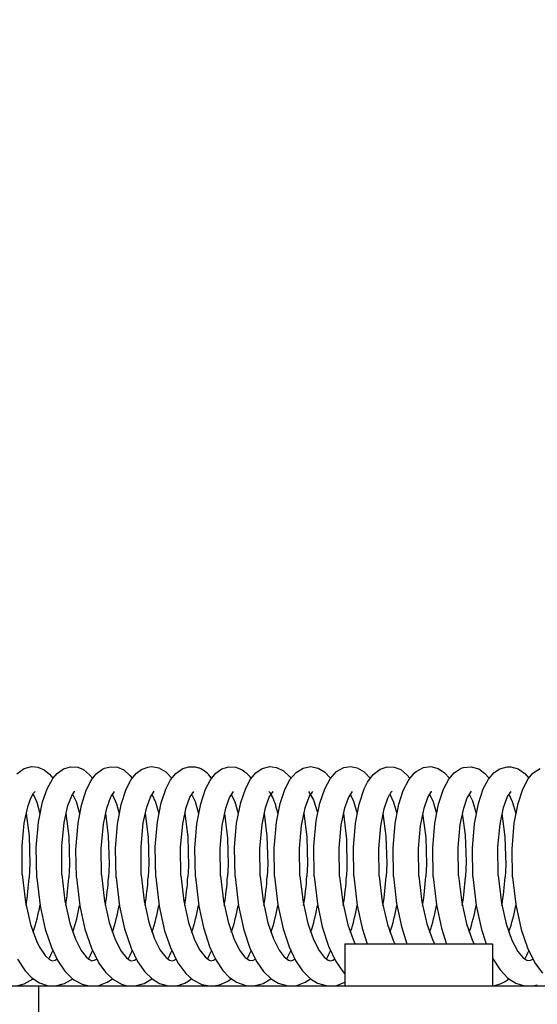
# Model space of a CAD drawing. Units: millimetres. Extents: x 1738 to 1875, y 1461 to 1575.
# Drawn here: x 1801 to 1803, y 1545 to 1547 of the extents above; entities that cross this region are included whole.
import ezdxf

# ---------------------------------------------------------------- set-up
doc = ezdxf.new("R2010")
doc.units = ezdxf.units.MM
doc.layers.add('GAIKEI', color=7, linetype='Continuous')
doc.layers.add('SUNPO', color=3, linetype='Continuous')
doc.styles.get("Standard").update_dxf_attribs({"font": 'monotxt.shx', "bigfont": 'bigfont.shx'})
doc.dimstyles.get("Standard").update_dxf_attribs({"dimscale": 0, "dimtxt": 2.5, "dimasz": 2.5, "dimexe": 1.25, "dimexo": 2, "dimtad": 1, "dimdec": 8, "dimtxsty": 'Standard', "dimblk": 'OPEN30', "dimcen": 2.5, "dimadec": 8, "dimazin": 2, "dimtfac": 1, "dimtdec": 8, "dimtmove": 0, "dimatfit": 3, "dimldrblk": 'OPEN30', "dimfxl": 1, "dimfrac": 2, "dimarcsym": 0})

# ---------------------------------------------------------------- blocks, each defined once
blk = doc.blocks.new('_Open30')
at = {"color": 0, "linetype": 'ByBlock', "lineweight": -2}
for p, q in [((-1, 0.26795), (0, 0)), ((0, 0), (-1, -0.26795)), ((0, 0), (-1, 0))]:
    blk.add_line(p, q, dxfattribs=at)
blk = doc.blocks.new('*D1')
at = {"layer": 'Defpoints', "color": 0, "ltscale": 0.3}
for p in [(1809.4519, 1540.232), (1815.4373, 1540.2321), (1800.1336, 1534.402)]:
    blk.add_point(p, dxfattribs=at)
at = {"layer": 'SUNPO', "color": 0, "lineweight": -2, "ltscale": 0.3}
for p, q in [((1815.4373, 1542.7321), (1815.4372, 1545.2321)), ((1811.4519, 1540.2321), (1816.6873, 1540.2321)), ((1815.4373, 1534.4022), (1815.4373, 1540.2321)), ((1802.1336, 1534.4021), (1816.6873, 1534.4022)), ((1815.4374, 1531.9022), (1815.4374, 1529.4022))]:
    blk.add_line(p, q, dxfattribs=at)
at = {"layer": 'SUNPO', "color": 0, "lineweight": -2, "ltscale": 0.3, "xscale": 2.5, "yscale": 2.5, "zscale": 2.5}
for p, rotation in [((1815.4373, 1540.2321), 270.0004769999985), ((1815.4373, 1534.4022), 90.0004769999985)]:
    blk.add_blockref('_Open30', p, dxfattribs=dict(at, rotation=rotation))
at = {"layer": 'SUNPO', "color": 0, "ltscale": 0.3, "insert": (1813.5623, 1537.3171), "char_height": 2.5, "width": 3.333333, "attachment_point": 5, "rotation": 90.0005}
blk.add_mtext('58', dxfattribs=at)
blk = doc.blocks.new('*D2')
at = {"layer": 'Defpoints', "color": 0, "ltscale": 0.3}
for p in [(1809.4519, 1551.332), (1790.8152, 1540.112), (1809.4519, 1540.112)]:
    blk.add_point(p, dxfattribs=at)
at = {"layer": 'SUNPO', "color": 0, "lineweight": -2, "ltscale": 0.3}
for p, q in [((1790.8152, 1542.112), (1790.8152, 1552.582)), ((1809.4519, 1542.112), (1809.4519, 1552.582)), ((1793.3152, 1551.332), (1806.9519, 1551.332))]:
    blk.add_line(p, q, dxfattribs=at)
at = {"layer": 'SUNPO', "color": 0, "lineweight": -2, "ltscale": 0.3, "xscale": 2.5, "yscale": 2.5, "zscale": 2.5, "rotation": 180}
blk.add_blockref('_Open30', (1790.8152, 1551.332), dxfattribs=at)
at = {"layer": 'SUNPO', "color": 0, "lineweight": -2, "ltscale": 0.3, "xscale": 2.5, "yscale": 2.5, "zscale": 2.5}
blk.add_blockref('_Open30', (1809.4519, 1551.332), dxfattribs=at)
at = {"layer": 'SUNPO', "color": 0, "ltscale": 0.3, "insert": (1800.1336, 1553.207), "char_height": 2.5, "width": 9.166667, "attachment_point": 5}
blk.add_mtext('φ186', dxfattribs=at)

msp = doc.modelspace()

# ---------------------------------------------------------------- linework, layer by layer
at = {"layer": 'GAIKEI', "color": 1}
for points in [[(1801.48141724, 1545.1847845), (1801.49897706, 1545.19737301)], [(1801.49897706, 1545.19737301), (1801.51598147, 1545.20188661)], [(1801.51598147, 1545.20188661), (1801.53117917, 1545.20062621)], [(1801.53117917, 1545.20062621), (1801.54612678, 1545.19427241)], [(1801.54612678, 1545.19427241), (1801.55836429, 1545.1843268)], [(1801.5765345, 1545.1859076), (1801.59169561, 1545.19675961)], [(1801.59169561, 1545.19675961), (1801.60811412, 1545.20168521)], [(1801.60811412, 1545.20168521), (1801.62563113, 1545.20048891)], [(1801.62563113, 1545.20048891), (1801.63929084, 1545.19475161)], [(1801.63929084, 1545.19475161), (1801.65375615, 1545.1828344)], [(1801.66944226, 1545.184873), (1801.68460337, 1545.19621031)], [(1801.68460337, 1545.19621031), (1801.68904067, 1545.19827941)], [(1801.68904067, 1545.19827941), (1801.70342668, 1545.20180721)], [(1801.70342668, 1545.20180721), (1801.71988779, 1545.20038511)], [(1801.71988779, 1545.20038511), (1801.7344936, 1545.19397641)], [(1801.7344936, 1545.19397641), (1801.74928241, 1545.1810766)], [(1801.76503551, 1545.1864813), (1801.77674822, 1545.19522761)], [(1801.77674822, 1545.19522761), (1801.79184223, 1545.20098631)], [(1801.79184223, 1545.20098631), (1801.80079604, 1545.20197201)], [(1801.80079604, 1545.20197201), (1801.81792255, 1545.19910951)], [(1801.81792255, 1545.19910951), (1801.83419456, 1545.1898443)], [(1801.85828517, 1545.1858282), (1801.87444118, 1545.19719301)], [(1801.87444118, 1545.19719301), (1801.88860129, 1545.20148981)], [(1801.88860129, 1545.20148981), (1801.903561, 1545.20129761)], [(1801.903561, 1545.20129761), (1801.9125393, 1545.19886531)], [(1801.95283473, 1545.186402), (1801.96739774, 1545.19672301)], [(1801.96739774, 1545.19672301), (1801.98334625, 1545.20161801)], [(1801.98334625, 1545.20161801), (1802.00032626, 1545.20074521)], [(1802.00032626, 1545.20074521), (1802.01545687, 1545.19451661)], [(1802.01545687, 1545.19451661), (1802.02491117, 1545.1874334)], [(1802.04732938, 1545.1868841), (1802.06298499, 1545.19751041)], [(1802.06298499, 1545.19751041), (1802.0804288, 1545.20193541)], [(1802.0804288, 1545.20193541), (1802.09674961, 1545.20012271)], [(1802.09674961, 1545.20012271), (1802.11348542, 1545.1918341)], [(1802.11348542, 1545.1918341), (1802.12795693, 1545.1776068)], [(1802.14288004, 1545.188291), (1802.15956705, 1545.19861511)], [(1802.15956705, 1545.19861511), (1802.17743816, 1545.20203611)], [(1802.17743816, 1545.20203611), (1802.19509567, 1545.19866701)], [(1802.19509567, 1545.19866701), (1802.21042158, 1545.1895514)], [(1802.2390593, 1545.1901007), (1802.25602101, 1545.19950011)], [(1802.25602101, 1545.19950011), (1802.27192672, 1545.20203921)], [(1802.27192672, 1545.20203921), (1802.28736253, 1545.19928651)], [(1802.28736253, 1545.19928651), (1802.30470874, 1545.1893316)], [(1802.32590015, 1545.1834967), (1802.34230646, 1545.19618591)], [(1802.34230646, 1545.19618591), (1802.35912157, 1545.20160581)], [(1802.35912157, 1545.20160581), (1802.37526538, 1545.20099551)], [(1802.37526538, 1545.20099551), (1802.39084769, 1545.19487971)], [(1802.39084769, 1545.19487971), (1802.4062835, 1545.181983)], [(1802.42775571, 1545.1906714), (1802.44530332, 1545.19989071)], [(1802.44530332, 1545.19989071), (1802.46221613, 1545.20191711)], [(1802.46221613, 1545.20191711), (1802.47985534, 1545.19745851)], [(1802.47985534, 1545.19745851), (1802.49494935, 1545.1873419)], [(1802.51756287, 1545.1871771), (1802.53418278, 1545.19803531)], [(1802.53418278, 1545.19803531), (1802.53987118, 1545.20006161)], [(1802.53987118, 1545.20006161), (1802.55765079, 1545.20178281)], [(1802.55765079, 1545.20178281), (1802.5757721, 1545.19649111)], [(1802.5757721, 1545.19649111), (1802.58980411, 1545.1864813)], [(1802.61266182, 1545.1882177), (1802.62596743, 1545.19706481)], [(1802.62596743, 1545.19706481), (1802.64303904, 1545.20179501)], [(1802.64303904, 1545.20179501), (1802.65159615, 1545.20178281)], [(1802.65159615, 1545.20178281), (1802.66895456, 1545.19686341)], [(1802.66895456, 1545.19686341), (1802.68477487, 1545.1855108)], [(1802.70427558, 1545.1860907), (1802.72107249, 1545.19761721)], [(1801.55299929, 1545.14948178), (1801.566482, 1545.17409729)], [(1801.55836429, 1545.1843268), (1801.5666407, 1545.17433529)], [(1801.566482, 1545.17409729), (1801.5765345, 1545.1859076)], [(1801.64557744, 1545.14620418), (1801.65800425, 1545.17051449)], [(1801.65375615, 1545.1828344), (1801.66061655, 1545.17435359)], [(1801.65800425, 1545.17051449), (1801.66944226, 1545.184873)], [(1801.7404933, 1545.14854788), (1801.75228531, 1545.17104549)], [(1801.74928241, 1545.1810766), (1801.75456801, 1545.17436889)], [(1801.75228531, 1545.17104549), (1801.76503551, 1545.1864813)], [(1801.83419456, 1545.1898443), (1801.84850727, 1545.17436889)], [(1801.83456076, 1545.14881348), (1801.84573626, 1545.17027649)], [(1801.84573626, 1545.17027649), (1801.85828517, 1545.1858282)], [(1801.92851831, 1545.14878598), (1801.94001122, 1545.17075559)], [(1801.94001122, 1545.17075559), (1801.95283473, 1545.186402)], [(1802.02353787, 1545.15116938), (1802.03494538, 1545.17219299)], [(1802.03494538, 1545.17219299), (1802.04732938, 1545.1868841)], [(1802.11596963, 1545.14751038), (1802.12884193, 1545.17204039)], [(1802.12795693, 1545.1776068), (1802.13041053, 1545.17430779)], [(1802.12884193, 1545.17204039), (1802.14288004, 1545.188291)], [(1802.21042158, 1545.1895514), (1802.22439249, 1545.17428949)], [(1802.21078168, 1545.14946348), (1802.22356859, 1545.17311149)], [(1802.22356859, 1545.17311149), (1802.2390593, 1545.1901007)], [(1802.30470874, 1545.1893316), (1802.31839895, 1545.17430479)], [(1802.31253344, 1545.16515559), (1802.32590015, 1545.1834967)], [(1802.39709159, 1545.14557858), (1802.4099517, 1545.17078919)], [(1802.4062835, 1545.181983), (1802.4123748, 1545.17433529)], [(1802.4099517, 1545.17078919), (1802.42278741, 1545.1864142)], [(1802.42278741, 1545.1864142), (1802.42775571, 1545.1906714)], [(1802.49218445, 1545.14835568), (1802.50473936, 1545.17206479)], [(1802.49494935, 1545.1873419), (1802.50633236, 1545.17435969)], [(1802.50473936, 1545.17206479), (1802.51756287, 1545.1871771)], [(1802.58662421, 1545.14951538), (1802.59855662, 1545.17187249)], [(1802.58980411, 1545.1864813), (1802.60028382, 1545.17436889)], [(1802.59855662, 1545.17187249), (1802.61266182, 1545.1882177)], [(1802.68020946, 1545.14863338), (1802.69319167, 1545.17287959)], [(1802.68477487, 1545.1855108), (1802.69423537, 1545.17435969)], [(1802.69319167, 1545.17287959), (1802.70427558, 1545.1860907)], [(1801.54229368, 1545.11817076), (1801.55299929, 1545.14948178)], [(1801.63431644, 1545.11073666), (1801.64557744, 1545.14620418)], [(1801.72862809, 1545.11220756), (1801.7404933, 1545.14854788)], [(1801.82361715, 1545.11619316), (1801.83456076, 1545.14881348)], [(1801.91690941, 1545.11355646), (1801.92851831, 1545.14878598)], [(1802.01179476, 1545.11697746), (1802.02353787, 1545.15116938)], [(1802.10508702, 1545.11432546), (1802.11596963, 1545.14751038)], [(1802.19940468, 1545.11560726), (1802.21078168, 1545.14946348)], [(1802.29277633, 1545.11328786), (1802.30465384, 1545.14922538)], [(1802.30465384, 1545.14922538), (1802.31253344, 1545.16515559)], [(1802.38669729, 1545.11315976), (1802.39709159, 1545.14557858)], [(1802.48055114, 1545.11280266), (1802.49218445, 1545.14835568)], [(1802.5749359, 1545.11450856), (1802.58662421, 1545.14951538)], [(1802.66894236, 1545.11467036), (1802.68020946, 1545.14863338)], [(1801.50725346, 1545.10656485), (1801.51386966, 1545.12546746)], [(1801.51386966, 1545.12546746), (1801.52097417, 1545.13894707)], [(1801.51961307, 1545.13679257), (1801.52848147, 1545.11738336)], [(1801.52097417, 1545.13894707), (1801.52469117, 1545.14331108)], [(1801.60210212, 1545.10947315), (1801.61128182, 1545.13277647)], [(1801.61128182, 1545.13277647), (1801.61725713, 1545.14194997)], [(1801.61355842, 1545.13680477), (1801.62185313, 1545.11897026)], [(1801.61725713, 1545.14194997), (1801.61809943, 1545.14284117)], [(1801.61809943, 1545.14284117), (1801.61867923, 1545.14334778)], [(1801.69435067, 1545.10346125), (1801.70414078, 1545.13051207)], [(1801.70414078, 1545.13051207), (1801.71269788, 1545.14338438)], [(1801.70757698, 1545.13672537), (1801.71755629, 1545.11399896)], [(1801.78905903, 1545.10598195), (1801.79776873, 1545.12975517)], [(1801.79776873, 1545.12975517), (1801.80671654, 1545.14339048)], [(1801.80153464, 1545.13678037), (1801.81015274, 1545.11798756)], [(1801.88284569, 1545.10530445), (1801.89150659, 1545.12921507)], [(1801.89150659, 1545.12921507), (1801.9007046, 1545.14336608)], [(1801.89553489, 1545.13678337), (1801.9037197, 1545.11917166)], [(1801.97640044, 1545.10387015), (1801.98529935, 1545.12885187)], [(1801.98437165, 1545.14336608), (1801.98475005, 1545.14305478)], [(1801.98529935, 1545.12885187), (1801.99464995, 1545.14332328)], [(1801.98952915, 1545.13678947), (1801.99806185, 1545.11821956)], [(1802.0705716, 1545.10466975), (1802.0794645, 1545.12930357)], [(1802.0794645, 1545.12930357), (1802.08857701, 1545.14328668)], [(1802.16438275, 1545.10423025), (1802.17378216, 1545.13011527)], [(1802.17234786, 1545.14328668), (1802.18422527, 1545.12290096)], [(1802.17378216, 1545.13011527), (1802.18249797, 1545.14327148)], [(1802.18422527, 1545.12290096), (1802.19280067, 1545.09523065)], [(1802.25828541, 1545.10402275), (1802.26682422, 1545.12818357)], [(1802.26682422, 1545.12818357), (1802.27644942, 1545.14328978)], [(1802.27137132, 1545.13682307), (1802.27930592, 1545.11997426)], [(1802.35176687, 1545.10224055), (1802.36038507, 1545.12728327)], [(1802.36038507, 1545.12728327), (1802.36441338, 1545.13529717)], [(1802.36531668, 1545.13681697), (1802.37409358, 1545.11767026)], [(1802.44620662, 1545.10389455), (1802.45504453, 1545.12876947)], [(1802.45504453, 1545.12876947), (1802.46201473, 1545.14078427)], [(1802.45930473, 1545.13675597), (1802.46777034, 1545.11842706)], [(1802.46201473, 1545.14078427), (1802.46394953, 1545.14295707)], [(1802.46394953, 1545.14295707), (1802.46437684, 1545.14332328)], [(1802.54017028, 1545.10376645), (1802.54862369, 1545.12785697)], [(1802.54862369, 1545.12785697), (1802.55844419, 1545.14339048)], [(1802.55328069, 1545.13676507), (1802.56082459, 1545.12088066)], [(1802.63462834, 1545.10542655), (1802.64400944, 1545.13080497)], [(1802.64400944, 1545.13080497), (1802.65244455, 1545.14338438)], [(1802.64726875, 1545.13678037), (1802.65526435, 1545.11968746)], [(1801.49890996, 1545.06803033), (1801.50725346, 1545.10656485)], [(1801.52848147, 1545.11738336), (1801.53603148, 1545.09068964)], [(1801.53265628, 1545.07012383), (1801.54229368, 1545.11817076)], [(1801.59314211, 1545.06959283), (1801.60210212, 1545.10947315)], [(1801.62185313, 1545.11897026), (1801.62997683, 1545.09068044)], [(1801.62625983, 1545.06767023), (1801.63431644, 1545.11073666)], [(1801.68646497, 1545.06523493), (1801.69435067, 1545.10346125)], [(1801.71755629, 1545.11399896), (1801.72392839, 1545.09071404)], [(1801.71992449, 1545.06560113), (1801.72862809, 1545.11220756)], [(1801.78100842, 1545.06882373), (1801.78905903, 1545.10598195)], [(1801.81015274, 1545.11798756), (1801.81789815, 1545.09074764)], [(1801.81468764, 1545.07136283), (1801.82361715, 1545.11619316)], [(1801.87463038, 1545.06654713), (1801.88284569, 1545.10530445)], [(1801.9037197, 1545.11917166), (1801.911874, 1545.09080864)], [(1801.90798, 1545.06642503), (1801.91690941, 1545.11355646)], [(1801.96799584, 1545.06255543), (1801.97640044, 1545.10387015)], [(1801.99806185, 1545.11821956), (1802.00587436, 1545.09079334)], [(1802.00214506, 1545.06767633), (1802.01179476, 1545.11697746)], [(1802.06224029, 1545.06463673), (1802.0705716, 1545.10466975)], [(1802.09648721, 1545.07020923), (1802.10508702, 1545.11432546)], [(1802.15581335, 1545.06208543), (1802.16438275, 1545.10423025)], [(1802.19093307, 1545.07341663), (1802.19940468, 1545.11560726)], [(1802.24996631, 1545.06344653), (1802.25828541, 1545.10402275)], [(1802.27930592, 1545.11997426), (1802.28780203, 1545.09070484)], [(1802.28409103, 1545.06776783), (1802.29277633, 1545.11328786)], [(1802.34364306, 1545.06137133), (1802.35176687, 1545.10224055)], [(1802.37409358, 1545.11767026), (1802.38174739, 1545.09068044)], [(1802.37801198, 1545.06755423), (1802.38669729, 1545.11315976)], [(1802.43763122, 1545.06132863), (1802.44620662, 1545.10389455)], [(1802.46777034, 1545.11842706), (1802.47569274, 1545.09069264)], [(1802.47202454, 1545.06802723), (1802.48055114, 1545.11280266)], [(1802.53215638, 1545.06497243), (1802.54017028, 1545.10376645)], [(1802.56082459, 1545.12088066), (1802.5696503, 1545.09071094)], [(1802.5657685, 1545.06649833), (1802.5749359, 1545.11450856)], [(1802.62621773, 1545.06547903), (1802.63462834, 1545.10542655)], [(1802.65526435, 1545.11968746), (1802.66362005, 1545.09078424)], [(1802.65997015, 1545.06821033), (1802.66894236, 1545.11467036)], [(1801.50320676, 1545.09077204), (1801.51017696, 1545.03758591)], [(1801.59719491, 1545.09079334), (1801.60427492, 1545.03621261)], [(1801.69118907, 1545.09078114), (1801.69809827, 1545.03831841)], [(1801.78517713, 1545.09075064), (1801.79236713, 1545.03470201)], [(1801.87914698, 1545.09072314), (1801.88629419, 1545.03522391)], [(1801.97310454, 1545.09064384), (1801.98042874, 1545.03271531)], [(1802.0670438, 1545.09068044), (1802.0740506, 1545.03694511)], [(1802.16098915, 1545.09072924), (1802.16811196, 1545.03559311)], [(1802.19280067, 1545.09523065), (1802.19388107, 1545.09056454)], [(1802.25496501, 1545.09064994), (1802.26249071, 1545.02990771)], [(1802.34892877, 1545.09079944), (1802.35595387, 1545.03697561)], [(1802.44292902, 1545.09077814), (1802.45019223, 1545.03374381)], [(1802.53691708, 1545.09076594), (1802.54366758, 1545.04023491)], [(1802.63089914, 1545.09074154), (1802.63800364, 1545.03585251)], [(1801.49361205, 1545.0140599), (1801.49890996, 1545.06803033)], [(1801.52749267, 1545.0102483), (1801.53265628, 1545.07012383)], [(1801.58758791, 1545.0137822), (1801.59314211, 1545.06959283)], [(1801.62128543, 1545.00562179), (1801.62625983, 1545.06767023)], [(1801.68135016, 1545.00821579), (1801.68646497, 1545.06523493)], [(1801.71530409, 1545.00781909), (1801.71992449, 1545.06560113)], [(1801.77552142, 1545.0127507), (1801.78100842, 1545.06882373)], [(1801.80940204, 1545.0116155), (1801.81468764, 1545.07136283)], [(1801.86939968, 1545.0104375), (1801.87463038, 1545.06654713)], [(1801.9032864, 1545.00894209), (1801.90798, 1545.06642503)], [(1801.96329003, 1545.00880789), (1801.96799584, 1545.06255543)], [(1801.99731105, 1545.009937), (1802.00214506, 1545.06767633)], [(1802.05719269, 1545.00763289), (1802.06224029, 1545.06463673)], [(1802.09125641, 1545.00854239), (1802.09648721, 1545.07020923)], [(1802.15115635, 1545.00811209), (1802.15581335, 1545.06208543)], [(1802.18543987, 1545.0138738), (1802.19093307, 1545.07341663)], [(1802.2451384, 1545.00867969), (1802.24996631, 1545.06344653)], [(1802.27925702, 1545.0101873), (1802.28409103, 1545.06776783)], [(1802.33906546, 1545.00741629), (1802.34364306, 1545.06137133)], [(1802.37319628, 1545.00989429), (1802.37801198, 1545.06755423)], [(1802.43307182, 1545.00781299), (1802.43763122, 1545.06132863)], [(1802.46712334, 1545.00936329), (1802.47202454, 1545.06802723)], [(1802.52715147, 1545.0099919), (1802.53215638, 1545.06497243)], [(1802.56105039, 1545.00868879), (1802.5657685, 1545.06649833)], [(1802.62121893, 1545.012), (1802.62621773, 1545.06547903)], [(1802.65494085, 1545.00625349), (1802.65997015, 1545.06821033)], [(1801.51017696, 1545.03758591), (1801.51206296, 1544.97211047)], [(1801.60427492, 1545.03621261), (1801.60600832, 1544.96978197)], [(1801.69809827, 1545.03831841), (1801.70002698, 1544.97088367)], [(1801.79236713, 1545.03470201), (1801.79403333, 1544.97216537)], [(1801.88629419, 1545.03522391), (1801.88786279, 1544.96642197)], [(1801.98042874, 1545.03271531), (1801.98188135, 1544.96897017)], [(1802.0740506, 1545.03694511), (1802.0758939, 1544.97198527)], [(1802.16811196, 1545.03559311), (1802.16983316, 1544.97155197)], [(1802.26249071, 1545.02990771), (1802.26357101, 1544.96286357)], [(1802.35595387, 1545.03697561), (1802.35779717, 1544.97226607)], [(1802.45019223, 1545.03374381), (1802.45175473, 1544.97052657)], [(1802.54366758, 1545.04023491), (1802.54585878, 1544.97725268)], [(1802.63800364, 1545.03585251), (1802.63966984, 1544.96814617)], [(1801.49419795, 1544.94600266), (1801.49361205, 1545.0140599)], [(1801.52865237, 1544.93836715), (1801.52749267, 1545.0102483)], [(1801.58820441, 1544.94571576), (1801.58758791, 1545.0137822)], [(1801.62256723, 1544.93887375), (1801.62128543, 1545.00562179)], [(1801.68222907, 1544.94520916), (1801.68135016, 1545.00821579)], [(1801.71646989, 1544.93953905), (1801.71530409, 1545.00781909)], [(1801.77625992, 1544.94454386), (1801.77552142, 1545.0127507)], [(1801.81038474, 1544.94027755), (1801.80940204, 1545.0116155)], [(1801.87028468, 1544.94380846), (1801.86939968, 1545.0104375)], [(1801.904324, 1544.94099165), (1801.9032864, 1545.00894209)], [(1801.96428493, 1544.94309125), (1801.96329003, 1545.00880789)], [(1801.99827546, 1544.94159285), (1801.99731105, 1545.009937)], [(1802.05827299, 1544.94249315), (1802.05719269, 1545.00763289)], [(1802.09224521, 1544.94200175), (1802.09125641, 1545.00854239)], [(1802.15224285, 1544.94208415), (1802.15115635, 1545.00811209)], [(1802.18621497, 1544.94216355), (1802.18543987, 1545.0138738)], [(1802.2462126, 1544.94191935), (1802.2451384, 1545.00867969)], [(1802.28018482, 1544.94205975), (1802.27925702, 1545.0101873)], [(1802.34018236, 1544.94202315), (1802.33906546, 1545.00741629)], [(1802.37415458, 1544.94170275), (1802.37319628, 1545.00989429)], [(1802.43415222, 1544.94238325), (1802.43307182, 1545.00781299)], [(1802.46813654, 1544.94113815), (1802.46712334, 1545.00936329)], [(1802.52810977, 1544.94294475), (1802.52715147, 1545.0099919)], [(1802.56213079, 1544.94044235), (1802.56105039, 1545.00868879)], [(1802.62204903, 1544.94364056), (1802.62121893, 1545.012)], [(1802.65614935, 1544.93970685), (1802.65494085, 1545.00625349)], [(1801.51206296, 1544.97211047), (1801.51058596, 1544.93817795)], [(1801.60600832, 1544.96978197), (1801.60459842, 1544.93856545)], [(1801.70002698, 1544.97088367), (1801.69863538, 1544.93914835)], [(1801.79403333, 1544.97216537), (1801.79266013, 1544.93985635)], [(1801.88786279, 1544.96642197), (1801.88667869, 1544.94059185)], [(1801.98188135, 1544.96897017), (1801.98067294, 1544.94126635)], [(1802.0758939, 1544.97198527), (1802.0746488, 1544.94179425)], [(1802.16983316, 1544.97155197), (1802.16861856, 1544.94210245)], [(1802.26357101, 1544.96286357), (1802.26258831, 1544.94215135)], [(1802.35779717, 1544.97226607), (1802.35655817, 1544.94193765)], [(1802.45175473, 1544.97052657), (1802.45052183, 1544.94148295)], [(1802.54585878, 1544.97725268), (1802.54447328, 1544.94085125)], [(1802.63966984, 1544.96814617), (1802.63840644, 1544.94012495)], [(1801.49419795, 1544.94600266), (1801.50169316, 1544.88065832)], [(1801.52865237, 1544.93836715), (1801.53638548, 1544.87205241)], [(1801.58820441, 1544.94571576), (1801.59517461, 1544.88363692)], [(1801.62256723, 1544.93887375), (1801.63027593, 1544.87237281)], [(1801.68222907, 1544.94520916), (1801.68927257, 1544.88302352)], [(1801.71646989, 1544.93953905), (1801.72444719, 1544.87105751)], [(1801.77625992, 1544.94454386), (1801.78313863, 1544.88379252)], [(1801.81038474, 1544.94027755), (1801.81832535, 1544.87158241)], [(1801.87028468, 1544.94380846), (1801.87725488, 1544.88295022)], [(1801.904324, 1544.94099165), (1801.9123013, 1544.87161291)], [(1801.96428493, 1544.94309125), (1801.97111474, 1544.88355142)], [(1801.99827546, 1544.94159285), (1802.00617336, 1544.87232091)], [(1802.05827299, 1544.94249315), (1802.0651212, 1544.88318212)], [(1802.09224521, 1544.94200175), (1802.09977702, 1544.87463721)], [(1802.15224285, 1544.94208415), (1802.15945105, 1544.88086592)], [(1802.18621497, 1544.94216355), (1802.19339887, 1544.87684982)], [(1802.2462126, 1544.94191935), (1802.25351241, 1544.88024642)], [(1802.28018482, 1544.94205975), (1802.28804613, 1544.87270551)], [(1802.34018236, 1544.94202315), (1802.34724416, 1544.88168982)], [(1802.37415458, 1544.94170275), (1802.38116749, 1544.87775312)], [(1802.43415222, 1544.94238325), (1802.44125052, 1544.88160132)], [(1802.46813654, 1544.94113815), (1802.47569274, 1544.87419471)], [(1802.52810977, 1544.94294475), (1802.53549498, 1544.88013952)], [(1802.56213079, 1544.94044235), (1802.5698212, 1544.87312661)], [(1802.62204903, 1544.94364056), (1802.62975163, 1544.87858932)], [(1802.65614935, 1544.93970685), (1802.66346135, 1544.87513471)], [(1801.50169316, 1544.88065832), (1801.51378416, 1544.82753639)], [(1801.53638548, 1544.87205241), (1801.54843998, 1544.81720308)], [(1801.59517461, 1544.88363692), (1801.60681402, 1544.83086279)], [(1801.63027593, 1544.87237281), (1801.64237924, 1544.81723058)], [(1801.68927257, 1544.88302352), (1801.70019788, 1544.83303259)], [(1801.72444719, 1544.87105751), (1801.7362208, 1544.81762428)], [(1801.78313863, 1544.88379252), (1801.79401503, 1544.83367349)], [(1801.81832535, 1544.87158241), (1801.83141745, 1544.81323278)], [(1801.87725488, 1544.88295022), (1801.88822899, 1544.83282809)], [(1801.9123013, 1544.87161291), (1801.92327541, 1544.82086828)], [(1801.97111474, 1544.88355142), (1801.98172275, 1544.83450359)], [(1802.00617336, 1544.87232091), (1802.01882597, 1544.81519198)], [(1802.0651212, 1544.88318212), (1802.076315, 1544.83220559)], [(1802.09977702, 1544.87463721), (1802.11210002, 1544.81776768)], [(1802.15945105, 1544.88086592), (1802.17086466, 1544.83006329)], [(1802.19339887, 1544.87684982), (1802.20491618, 1544.82209508)], [(1802.25351241, 1544.88024642), (1802.26560352, 1544.82731669)], [(1802.28804613, 1544.87270551), (1802.29960624, 1544.81939738)], [(1802.34724416, 1544.88168982), (1802.35943897, 1544.82779269)], [(1802.38116749, 1544.87775312), (1802.39248349, 1544.82340128)], [(1802.44125052, 1544.88160132), (1802.45302423, 1544.82918129)], [(1802.47569274, 1544.87419471), (1802.48760065, 1544.81903728)], [(1802.53549498, 1544.88013952), (1802.54699408, 1544.82927279)], [(1802.5698212, 1544.87312661), (1802.58241891, 1544.81589698)], [(1802.62975163, 1544.87858932), (1802.64087224, 1544.82967569)], [(1802.66346135, 1544.87513471), (1802.67636426, 1544.81596718)], [(1801.51378416, 1544.82753639), (1801.52752317, 1544.78943516)], [(1801.60681402, 1544.83086279), (1801.61996103, 1544.79299356)], [(1801.70019788, 1544.83303259), (1801.71418108, 1544.79246246)], [(1801.79401503, 1544.83367349), (1801.80754044, 1544.79397617)], [(1801.88822899, 1544.83282809), (1801.9024014, 1544.79190706)], [(1801.92327541, 1544.82086828), (1801.93805202, 1544.77592805)], [(1801.98172275, 1544.83450359), (1801.99518705, 1544.79469027)], [(1802.076315, 1544.83220559), (1802.08961461, 1544.79356416)], [(1802.17086466, 1544.83006329), (1802.18423747, 1544.79197426)], [(1802.20491618, 1544.82209508), (1802.21986979, 1544.77632175)], [(1802.26560352, 1544.82731669), (1802.27984912, 1544.78817176)], [(1802.29960624, 1544.81939738), (1802.31161794, 1544.78204376)], [(1802.35943897, 1544.82779269), (1802.37378838, 1544.78823276)], [(1802.39248349, 1544.82340128), (1802.4055816, 1544.78199806)], [(1802.45302423, 1544.82918129), (1802.46605524, 1544.79213906)], [(1802.48760065, 1544.81903728), (1802.49964296, 1544.78169286)], [(1802.54699408, 1544.82927279), (1802.56125189, 1544.78939246)], [(1802.64087224, 1544.82967569), (1802.65459295, 1544.79087556)], [(1801.54843998, 1544.81720308), (1801.56330199, 1544.77327305)], [(1801.64237924, 1544.81723058), (1801.65786385, 1544.77177465)], [(1801.7362208, 1544.81762428), (1801.75191911, 1544.77151215)], [(1801.83141745, 1544.81323278), (1801.84524796, 1544.77304115)], [(1802.01882597, 1544.81519198), (1802.03374908, 1544.77172885)], [(1802.11210002, 1544.81776768), (1802.12633343, 1544.77518345)], [(1802.58241891, 1544.81589698), (1802.59346011, 1544.78204376)], [(1802.67636426, 1544.81596718), (1802.69101877, 1544.77292515)], [(1801.52752317, 1544.78943516), (1801.53495728, 1544.77435335)], [(1801.53495728, 1544.77435335), (1801.54819578, 1544.75463904)], [(1801.56330199, 1544.77327305), (1801.5784021, 1544.74206273)], [(1801.61996103, 1544.79299356), (1801.63370614, 1544.76626015)], [(1801.65786385, 1544.77177465), (1801.67568616, 1544.73645053)], [(1801.71418108, 1544.79246246), (1801.72881119, 1544.76455115)], [(1801.80754044, 1544.79397617), (1801.82127335, 1544.76694365)], [(1801.84524796, 1544.77304115), (1801.86295427, 1544.73747593)], [(1801.9024014, 1544.79190706), (1801.91527981, 1544.76691925)], [(1801.93805202, 1544.77592805), (1801.95301173, 1544.74418974)], [(1801.99518705, 1544.79469027), (1802.00929226, 1544.76685515)], [(1802.03374908, 1544.77172885), (1802.04967929, 1544.73952673)], [(1802.08961461, 1544.79356416), (1802.10301182, 1544.76723665)], [(1802.12633343, 1544.77518345), (1802.14174474, 1544.74285923)], [(1802.18423747, 1544.79197426), (1802.19740887, 1544.76651035)], [(1802.21986979, 1544.77632175), (1802.2365446, 1544.74145543)], [(1802.25858441, 1544.78204376), (1802.60858462, 1544.78204376)], [(1802.25858441, 1544.78204376), (1802.25858441, 1544.6820437)], [(1802.27984912, 1544.78817176), (1802.28290083, 1544.78169286)], [(1802.37378838, 1544.78823276), (1802.37685228, 1544.78172646)], [(1802.46605524, 1544.79213906), (1802.47070614, 1544.78198886)], [(1802.56125189, 1544.78939246), (1802.564682, 1544.78204076)], [(1802.60858462, 1544.78204376), (1802.60858462, 1544.6820437)], [(1802.65459295, 1544.79087556), (1802.66879586, 1544.76416655)], [(1802.69101877, 1544.77292515), (1802.70882278, 1544.73722563)], [(1801.54819578, 1544.75463904), (1801.55881599, 1544.74486724)], [(1801.63370614, 1544.76626015), (1801.64549204, 1544.75098604)], [(1801.64549204, 1544.75098604), (1801.65158335, 1544.74567594)], [(1801.72881119, 1544.76455115), (1801.7413783, 1544.74913974)], [(1801.7413783, 1544.74913974), (1801.75016131, 1544.74299653)], [(1801.75191911, 1544.77151215), (1801.76729992, 1544.74032623)], [(1801.82127335, 1544.76694365), (1801.83418236, 1544.75029334)], [(1801.83418236, 1544.75029334), (1801.84332536, 1544.74339323)], [(1801.91527981, 1544.76691925), (1801.92718771, 1544.75130034)], [(1801.92718771, 1544.75130034), (1801.93623932, 1544.74398224)], [(1802.00929226, 1544.76685515), (1802.02157257, 1544.75088534)], [(1802.02157257, 1544.75088534), (1802.03150908, 1544.74333223)], [(1802.10301182, 1544.76723665), (1802.11499913, 1544.75144074)], [(1802.11499913, 1544.75144074), (1802.12491123, 1544.74361913)], [(1802.19740887, 1544.76651035), (1802.20955488, 1544.75080904)], [(1802.20955488, 1544.75080904), (1802.21875899, 1544.74366793)], [(1802.66879586, 1544.76416655), (1802.68013006, 1544.75008574)], [(1802.68013006, 1544.75008574), (1802.68959667, 1544.74314303)], [(1801.48249145, 1544.74554174), (1801.50088746, 1544.71790802)], [(1801.55881599, 1544.74486724), (1801.56474249, 1544.74220303)], [(1801.56474249, 1544.74220303), (1801.5717981, 1544.74344513)], [(1801.5717981, 1544.74344513), (1801.5761255, 1544.74614294)], [(1801.5784021, 1544.74206273), (1801.59503421, 1544.71768832)], [(1801.65158335, 1544.74567594), (1801.65863295, 1544.74219393)], [(1801.65863295, 1544.74219393), (1801.66665296, 1544.74388154)], [(1801.66665296, 1544.74388154), (1801.67008316, 1544.74611854)], [(1801.67568616, 1544.73645053), (1801.69157967, 1544.71462432)], [(1801.75016131, 1544.74299653), (1801.75263931, 1544.74217563)], [(1801.75263931, 1544.74217563), (1801.75984151, 1544.74343903)], [(1801.75984151, 1544.74343903), (1801.76409561, 1544.74611854)], [(1801.76729992, 1544.74032623), (1801.78446303, 1544.71584502)], [(1801.84332536, 1544.74339323), (1801.85011247, 1544.74210843)], [(1801.86295427, 1544.73747593), (1801.88199119, 1544.71180142)], [(1801.93623932, 1544.74398224), (1801.94186062, 1544.74201083)], [(1801.94186062, 1544.74201083), (1801.94753692, 1544.74329253)], [(1801.94753692, 1544.74329253), (1801.95058863, 1544.74504734)], [(1801.95058863, 1544.74504734), (1801.95197413, 1544.74603304)], [(1801.95301173, 1544.74418974), (1801.96969264, 1544.71909212)], [(1802.03150908, 1544.74333223), (1802.04045078, 1544.74285313)], [(1802.04045078, 1544.74285313), (1802.04596228, 1544.74605744)], [(1802.04967929, 1544.73952673), (1802.0657682, 1544.71654082)], [(1802.12491123, 1544.74361913), (1802.13050823, 1544.74203523)], [(1802.13050823, 1544.74203523), (1802.13554974, 1544.74337803)], [(1802.13554974, 1544.74337803), (1802.13996254, 1544.74610014)], [(1802.14174474, 1544.74285923), (1802.15834025, 1544.71826812)], [(1802.21875899, 1544.74366793), (1802.22367839, 1544.74207493)], [(1802.22367839, 1544.74207493), (1802.23025799, 1544.74378084)], [(1802.23025799, 1544.74378084), (1802.2339323, 1544.74613684)], [(1802.2365446, 1544.74145543), (1802.25383591, 1544.71645542)], [(1802.60858462, 1544.74826694), (1802.62643133, 1544.72043492)], [(1802.60858462, 1544.74522734), (1802.60976872, 1544.74607274)], [(1802.68959667, 1544.74314303), (1802.69707958, 1544.74241363)], [(1802.70882278, 1544.73722563), (1802.72717599, 1544.71238432)], [(1801.50088746, 1544.71790802), (1801.51646367, 1544.70192591)], [(1801.51646367, 1544.70192591), (1801.53534178, 1544.6894717)], [(1801.59503421, 1544.71768832), (1801.61253912, 1544.70019561)], [(1801.69157967, 1544.71462432), (1801.70895638, 1544.69828211)], [(1801.78446303, 1544.71584502), (1801.80179094, 1544.69912141)], [(1801.88199119, 1544.71180142), (1801.8983975, 1544.69712551)], [(1801.96969264, 1544.71909212), (1801.98470125, 1544.70323821)], [(1801.98470125, 1544.70323821), (1802.00192536, 1544.6910983)], [(1802.0657682, 1544.71654082), (1802.08393831, 1544.69889561)], [(1802.15834025, 1544.71826812), (1802.17718176, 1544.69948151)], [(1802.25383591, 1544.71645542), (1802.25858441, 1544.71109652)], [(1802.62643133, 1544.72043492), (1802.64510204, 1544.70103791)], [(1806.47661675, 1544.6820437), (1793.76525051, 1544.6820437)], [(1801.48105714, 1544.6825625), (1801.49842775, 1544.6870242)], [(1801.49842775, 1544.6870242), (1801.51966797, 1544.69931061)], [(1801.53358398, 1540.78204135), (1801.53358398, 1544.6820437)], [(1801.53534178, 1544.6894717), (1801.55349369, 1544.683356)], [(1801.55349369, 1544.683356), (1801.5730066, 1544.6823611)], [(1801.5730066, 1544.6823611), (1801.59432011, 1544.6878024)], [(1801.59432011, 1544.6878024), (1801.61365602, 1544.69931361)], [(1801.61253912, 1544.70019561), (1801.61668343, 1544.69704621)], [(1801.61668343, 1544.69704621), (1801.63640394, 1544.6864688)], [(1801.63640394, 1544.6864688), (1801.65685065, 1544.6821902)], [(1801.65685065, 1544.6821902), (1801.67561286, 1544.6837649)], [(1801.67561286, 1544.6837649), (1801.69503427, 1544.6910678)], [(1801.69503427, 1544.6910678), (1801.70760758, 1544.69931671)], [(1801.70895638, 1544.69828211), (1801.72927499, 1544.6868838)], [(1801.72927499, 1544.6868838), (1801.7398036, 1544.6837131)], [(1801.7398036, 1544.6837131), (1801.76178851, 1544.6824832)], [(1801.76178851, 1544.6824832), (1801.78308973, 1544.6882022)], [(1801.78308973, 1544.6882022), (1801.80153464, 1544.69931671)], [(1801.80179094, 1544.69912141), (1801.81965595, 1544.6883548)], [(1801.81965595, 1544.6883548), (1801.83998066, 1544.6826358)], [(1801.83998066, 1544.6826358), (1801.86097677, 1544.6832492)], [(1801.8983975, 1544.69712551), (1801.91933861, 1544.686066)], [(1801.91933861, 1544.686066), (1801.94139062, 1544.6820987)], [(1801.94139062, 1544.6820987), (1801.96157493, 1544.6848025)], [(1801.96157493, 1544.6848025), (1801.98006254, 1544.6928927)], [(1801.98006254, 1544.6928927), (1801.98375515, 1544.69522121)], [(1801.98375515, 1544.69522121), (1801.98942535, 1544.69931061)], [(1802.00192536, 1544.6910983), (1802.02355007, 1544.6832858)], [(1802.02355007, 1544.6832858), (1802.04275178, 1544.6823611)], [(1802.04275178, 1544.6823611), (1802.0651456, 1544.6882724)], [(1802.0651456, 1544.6882724), (1802.08340121, 1544.69931061)], [(1802.08393831, 1544.69889561), (1802.10081462, 1544.6886477)], [(1802.10081462, 1544.6886477), (1802.12370883, 1544.6823794)], [(1802.12370883, 1544.6823794), (1802.14502844, 1544.683649)], [(1802.14502844, 1544.683649), (1802.16455366, 1544.6908999)], [(1802.16455366, 1544.6908999), (1802.17740766, 1544.69930451)], [(1802.17718176, 1544.69948151), (1802.19410687, 1544.6889651)], [(1802.19410687, 1544.6889651), (1802.21708659, 1544.6824435)], [(1802.21708659, 1544.6824435), (1802.2395842, 1544.6837466)], [(1802.2395842, 1544.6837466), (1802.25858441, 1544.6909122)], [(1802.64510204, 1544.70103791), (1802.66369335, 1544.6891177)], [(1802.66369335, 1544.6891177), (1802.68422557, 1544.6828372)], [(1802.68422557, 1544.6828372), (1802.70441598, 1544.6828677)], [(1802.70441598, 1544.6828677), (1802.71460889, 1544.6851871)]]:
    msp.add_lwpolyline(points, dxfattribs=at)
for points in [[(1801.94237751, 1545.17430313, 0.1505397438), (1801.91256883, 1545.19893733)], [(1802.03646602, 1545.17426001, 0.0541921804), (1802.02491205, 1545.18743747)], [(1802.08751969, 1545.12906668, 0.0947069158), (1802.07844454, 1545.14335544)], [(1802.09981652, 1545.09075526, 0.0521227891), (1802.08764206, 1545.12911445)], [(1802.37039432, 1545.14335062, 0.0798715176), (1802.36443485, 1545.13528415)], [(1801.50304345, 1544.87309524, 0.0243098976), (1801.51057717, 1544.9381772)], [(1801.59703335, 1544.87308179, 0.0244514275), (1801.60459472, 1544.93856555)], [(1801.69103115, 1544.87308277, 0.0246479521), (1801.69863001, 1544.93914805)], [(1801.78501561, 1544.87311379, 0.0248987833), (1801.79265877, 1544.93985529)], [(1801.87898715, 1544.87315252, 0.0251327775), (1801.88667066, 1544.94059056)], [(1801.97289997, 1544.87292277, 0.0254751772), (1801.9806656, 1544.94126542)], [(1802.06688525, 1544.87316117, 0.0255504193), (1802.07464514, 1544.94179586)], [(1802.16083235, 1544.87314941, 0.0256628572), (1802.16861221, 1544.94210279)], [(1802.25479537, 1544.8731068, 0.0256698344), (1802.26258112, 1544.94215131)], [(1802.34877642, 1544.87308341, 0.0256238933), (1802.35655323, 1544.94193665)], [(1802.44272943, 1544.87286328, 0.0255565319), (1802.45051602, 1544.94148598)], [(1802.5367587, 1544.87309729, 0.0252418381), (1802.54446644, 1544.94085127)], [(1802.63074113, 1544.8731296, 0.0249777256), (1802.6383979, 1544.9401255)], [(1801.51963075, 1544.8094539, 0.0384966119), (1801.53616915, 1544.87318126)], [(1801.61360528, 1544.80948714, 0.0385024412), (1801.63011254, 1544.87317544)], [(1801.70758671, 1544.80955162, 0.0383950059), (1801.72406678, 1544.87316276)], [(1801.80157152, 1544.80956938, 0.0383733538), (1801.81803487, 1544.87313149)], [(1801.89555953, 1544.8095501, 0.0383701421), (1801.91201764, 1544.87309708)], [(1801.98953302, 1544.80948647, 0.0384287623), (1802.00600897, 1544.87308579)], [(1802.08350548, 1544.80945062, 0.0384644459), (1802.09999979, 1544.87310065)], [(1802.17746158, 1544.80940879, 0.0384629689), (1802.19398014, 1544.87312478)], [(1802.27140173, 1544.8094079, 0.038590235), (1802.28793485, 1544.87315828)], [(1802.36536151, 1544.80943945, 0.0384691827), (1802.38186484, 1544.87307007)], [(1802.45933362, 1544.80950859, 0.0384351466), (1802.47582968, 1544.8731737)], [(1802.55331217, 1544.80955343, 0.0383910557), (1802.56978191, 1544.87315119)], [(1802.64730176, 1544.80956504, 0.0383386843), (1802.66376023, 1544.87312108)], [(1801.5570899, 1544.7460376, 0.020761946), (1801.56662774, 1544.76546801)], [(1801.65108773, 1544.74604425, 0.0206682907), (1801.66059863, 1544.76541338)], [(1801.7450608, 1544.74604425, 0.0206484161), (1801.75455797, 1544.7653778)], [(1801.83903209, 1544.74607252, 0.0206125867), (1801.84850368, 1544.76534991)], [(1801.93299295, 1544.74611077, 0.0205291071), (1801.94247384, 1544.76540796)], [(1802.02695328, 1544.74612907, 0.0206509304), (1802.03644439, 1544.76545527)], [(1802.1209194, 1544.74614845, 0.0206616469), (1802.1304187, 1544.76550339)], [(1802.21490362, 1544.74611104, 0.0205230701), (1802.22441294, 1544.76549606)], [(1802.68473482, 1544.74605247, 0.0209443991), (1802.69423777, 1544.76538233)], [(1801.85012184, 1544.74208255, 0.1102013973), (1801.85806313, 1544.74611634)], [(1802.69707823, 1544.74240252, 0.0833482683), (1802.70372715, 1544.7460529)], [(1801.86098711, 1544.68321156, 0.1207574511), (1801.89544464, 1544.69934174)], [(1802.608585, 1544.68256576, 0.1369126472), (1802.64721364, 1544.69935792)]]:
    msp.add_lwpolyline(points, format="xyb", dxfattribs=at)

# ---------------------------------------------------------------- dimensions: what is measured, and where the dimension line sits
at = {"layer": 'SUNPO', "color": 3, "ltscale": 0.3}
dim = msp.add_linear_dim(base=(1809.45192983, 1551.33204289), p1=(1790.81523653, 1540.11203975), p2=(1809.45192983, 1540.11203975), text='φ186', dimstyle='Standard', override={"dimscale": 1}, dxfattribs=at)
dim.commit()
dim.dimension.update_dxf_attribs({"geometry": '*D2', "text_midpoint": (1800.13358318, 1551.33204289), "dimtype": 128})
dim = msp.add_linear_dim(base=(1815.43728613, 1540.23209085), p1=(1800.13358292, 1534.40203632), p2=(1809.45192983, 1540.23204102), angle=90.000477, text='58', dimstyle='Standard', override={"dimscale": 1}, dxfattribs=at)
dim.commit()
dim.dimension.update_dxf_attribs({"geometry": '*D1', "text_midpoint": (1815.4373104, 1537.31712729), "dimtype": 128})

doc.saveas('drawing.dxf')
